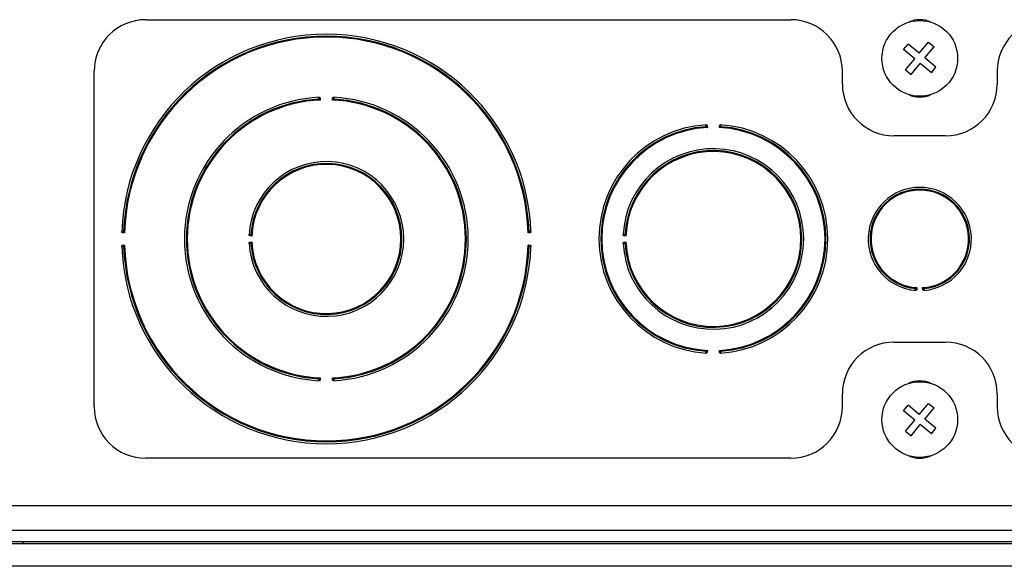
# Model space of a CAD drawing. Units: inches. Extents: x 4 to 268, y 4 to 172.
# Drawn here: x 210 to 214, y 105 to 107 of the extents above; entities that cross this region are included whole.
import ezdxf

# ---------------------------------------------------------------- set-up
doc = ezdxf.new("R2010")
doc.units = ezdxf.units.IN
doc.header["$LTSCALE"] = 16
doc.header["$MEASUREMENT"] = 0

msp = doc.modelspace()

# ---------------------------------------------------------------- linework, layer by layer
for p, q in [((210.2037, 107.2326), (213.3287, 107.2326)), ((213.8752, 107.0875), (213.8975, 107.1144)), ((213.9514, 107.0697), (213.8975, 107.1144)), ((213.9514, 107.0697), (213.9961, 107.1236)), ((213.9783, 107.0474), (214.023, 107.1013)), ((213.9961, 107.1236), (214.023, 107.1013)), ((213.929, 107.0428), (213.8752, 107.0875)), ((213.8843, 106.9889), (213.929, 107.0428)), ((214.0322, 107.0027), (213.9783, 107.0474)), ((213.9113, 106.9666), (213.956, 107.0205)), ((214.0098, 106.9758), (213.956, 107.0205)), ((214.0098, 106.9758), (214.0322, 107.0027)), ((209.9537, 105.3576), (209.9537, 106.9826)), ((213.5787, 106.9201), (213.5787, 106.9826)), ((213.8843, 106.9889), (213.9113, 106.9666)), ((214.3287, 106.9826), (214.3287, 106.9201)), ((211.0488, 106.8535), (211.0494, 106.8433)), ((211.108, 106.8433), (211.1085, 106.8535)), ((212.9239, 106.7204), (212.9245, 106.7101)), ((212.9828, 106.7101), (212.9835, 106.7204)), ((214.0787, 106.6701), (213.8287, 106.6701)), ((210.1008, 106.1996), (210.0906, 106.2)), ((210.0924, 106.2068), (210.0923, 106.2047)), ((210.7176, 106.1844), (210.7074, 106.1849)), ((212.0668, 106.2), (212.0566, 106.1996)), ((212.0651, 106.2047), (212.065, 106.2068)), ((212.5301, 106.1845), (212.5199, 106.1849)), ((210.0906, 106.1402), (210.1008, 106.1406)), ((210.7074, 106.1553), (210.7176, 106.1558)), ((212.0566, 106.1406), (212.0668, 106.1402)), ((212.5199, 106.1552), (212.5301, 106.1557)), ((210.0923, 106.1355), (210.0924, 106.1334)), ((212.065, 106.1334), (212.0651, 106.1355)), ((213.9398, 105.9342), (213.9389, 105.924)), ((213.9684, 105.924), (213.9676, 105.9342)), ((213.8287, 105.6701), (214.0787, 105.6701)), ((212.9245, 105.63), (212.9239, 105.6198)), ((212.9835, 105.6198), (212.9828, 105.63)), ((211.0494, 105.4969), (211.0488, 105.4867)), ((211.1085, 105.4867), (211.108, 105.4969)), ((213.5787, 105.3576), (213.5787, 105.4201)), ((213.9514, 105.3197), (213.9961, 105.3736)), ((213.9961, 105.3736), (214.023, 105.3513)), ((214.3287, 105.4201), (214.3287, 105.3576)), ((213.8752, 105.3375), (213.8975, 105.3644)), ((213.929, 105.2928), (213.8752, 105.3375)), ((213.9514, 105.3197), (213.8975, 105.3644)), ((213.9783, 105.2974), (214.023, 105.3513)), ((213.8843, 105.2389), (213.929, 105.2928)), ((214.0322, 105.2527), (213.9783, 105.2974)), ((213.8843, 105.2389), (213.9113, 105.2166)), ((213.9113, 105.2166), (213.956, 105.2705)), ((214.0098, 105.2258), (213.956, 105.2705)), ((214.0098, 105.2258), (214.0322, 105.2527)), ((213.3287, 105.1076), (210.2037, 105.1076)), ((199.0101, 104.8787), (219.8972, 104.8787)), ((219.4884, 104.7576), (199.4189, 104.7576)), ((199.5432, 104.6951), (219.6932, 104.6951)), ((216.8623, 104.7026), (201.7037, 104.7026)), ((209.6117, 104.6951), (209.6074, 104.7026)), ((219.6551, 104.584), (199.5432, 104.584))]:
    msp.add_line(p, q)
for centre in [(213.9537, 107.0451), (213.9537, 105.2951)]:
    msp.add_circle(centre, 0.1835)
for centre, radius, start, end in [((210.2037, 106.9826), 0.25, 90, 180), ((213.3287, 106.9826), 0.25, 0, 90), ((213.9537, 107.1076), 0.125, 64.8265, 115.1735), ((214.5787, 106.9826), 0.25, 90, 180), ((211.0787, 106.1701), 0.992, 2.0364, 177.9636), ((211.0787, 106.1701), 0.9827, 2.0964, 177.9036), ((211.0787, 106.1701), 0.9783, 1.7291, 178.2709), ((213.8287, 106.9201), 0.25, 180, 270), ((214.0787, 106.9201), 0.25, 270, 0), ((211.0787, 106.1701), 0.6875, 92.939, 267.061), ((211.1401, 104.9276), 1.9265, 92.8547, 92.9183), ((211.0172, 104.9276), 1.9265, 87.0817, 87.1453), ((211.0787, 106.1701), 0.6875, 272.939, 87.061), ((213.9537, 106.9826), 0.125, 244.8265, 295.1735), ((211.0787, 106.1701), 0.6782, 93.0259, 266.9741), ((211.0787, 106.1701), 0.6738, 92.493, 267.507), ((211.042, 106.8499), 0.00276, 288.1073, 347.8367), ((211.0787, 106.1701), 0.6738, 272.493, 87.507), ((211.1153, 106.8499), 0.00276, 192.1633, 251.8927), ((211.0787, 106.1701), 0.6782, 273.0259, 86.9741), ((212.9537, 106.1701), 0.5545, 93.6448, 266.3552), ((212.9537, 106.1701), 0.5452, 93.7528, 266.2472), ((212.9537, 106.1701), 0.5408, 93.0892, 266.9108), ((213.015, 105.1704), 1.5511, 93.5401, 93.6192), ((212.9171, 106.7167), 0.00276, 288.827, 348.5448), ((212.9537, 106.1701), 0.5408, 273.0892, 86.9108), ((212.9903, 106.7167), 0.00276, 191.4552, 251.173), ((212.8923, 105.1704), 1.5511, 86.3808, 86.4599), ((212.9537, 106.1701), 0.5545, 273.6448, 86.3552), ((212.9537, 106.1701), 0.5452, 273.7528, 86.2472), ((212.9537, 106.1701), 0.4375, 182.6531, 177.3469), ((212.9537, 106.1701), 0.4282, 182.7905, 177.2095), ((212.9537, 106.1701), 0.4238, 181.9442, 178.0558), ((211.0787, 106.1701), 0.375, 183.0957, 176.9043), ((211.0787, 106.1701), 0.3657, 183.2565, 176.7435), ((211.0787, 106.1701), 0.3613, 182.2644, 177.7356), ((213.9537, 106.1701), 0.25, 274.6464, 265.3536), ((213.9537, 106.1701), 0.2407, 274.8905, 265.1095), ((213.9537, 106.1701), 0.2363, 273.3763, 266.6237), ((210.094, 106.2069), 0.00276, 283.0687, 342.813), ((211.7523, 106.136), 1.0444, 176.9424, 177.0598), ((210.711, 106.1917), 0.00276, 281.9988, 341.6874), ((212.0633, 106.2069), 0.00276, 197.187, 256.9313), ((213.7413, 106.1359), 1.2208, 177.3795, 177.4799), ((212.5234, 106.1918), 0.00276, 282.4439, 342.1454), ((210.094, 106.1333), 0.00276, 17.187, 76.9313), ((211.0787, 106.1701), 0.9783, 181.7291, 358.2709), ((211.7523, 106.2042), 1.0444, 182.9402, 183.0576), ((210.711, 106.1485), 0.00276, 18.3126, 78.0012), ((212.0633, 106.1333), 0.00276, 103.0687, 162.813), ((213.7413, 106.2043), 1.2208, 182.5201, 182.6205), ((212.5234, 106.1484), 0.00276, 17.8546, 77.5561), ((211.0787, 106.1701), 0.992, 182.0364, 357.9636), ((211.0787, 106.1701), 0.9827, 182.0964, 357.9036), ((213.9875, 106.6154), 0.6916, 265.4109, 265.5881), ((213.9322, 105.9277), 0.00276, 10.4391, 70.0818), ((213.9751, 105.9277), 0.00276, 109.9182, 169.5609), ((213.9198, 106.6154), 0.6916, 274.4119, 274.5891), ((213.8287, 105.4201), 0.25, 90, 180), ((214.0787, 105.4201), 0.25, 360, 90), ((213.015, 107.1698), 1.5511, 266.3808, 266.4599), ((212.9171, 105.6235), 0.00276, 11.4552, 71.173), ((212.9903, 105.6235), 0.00276, 108.827, 168.5448), ((212.8923, 107.1698), 1.5511, 273.5401, 273.6192), ((211.1401, 107.4126), 1.9265, 267.0817, 267.1453), ((211.042, 105.4902), 0.00276, 12.1633, 71.8927), ((211.1153, 105.4902), 0.00276, 108.1073, 167.8367), ((211.0172, 107.4126), 1.9265, 272.8547, 272.9183), ((213.9537, 105.3576), 0.125, 64.8265, 115.1735), ((210.2037, 105.3576), 0.25, 180, 270), ((213.3287, 105.3576), 0.25, 270, 0), ((214.5787, 105.3576), 0.25, 180, 270), ((213.9537, 105.2326), 0.125, 244.8265, 295.1735)]:
    msp.add_arc(centre, radius, start, end)
for points, knots in [([(211.042, 106.8516), (211.042, 106.8518), (211.042, 106.8522), (211.042, 106.8528), (211.042, 106.8535), (211.0421, 106.8543), (211.0421, 106.8549), (211.0423, 106.8555), (211.0424, 106.856), (211.0427, 106.8563), (211.043, 106.8566), (211.0433, 106.8567), (211.0434, 106.8567)], [0, 0, 0, 0, 0.070712, 0.142405, 0.240919, 0.342154, 0.444836, 0.550607, 0.648494, 0.748945, 0.872181, 1, 1, 1, 1]), ([(211.0429, 106.8473), (211.0428, 106.8474), (211.0426, 106.8478), (211.0424, 106.8486), (211.0422, 106.85), (211.0421, 106.8511), (211.042, 106.8516)], [0, 0, 0, 0, 0.107309, 0.398631, 0.697921, 1, 1, 1, 1]), ([(211.0434, 106.8567), (211.0436, 106.8567), (211.044, 106.8567), (211.0446, 106.8566), (211.0453, 106.8563), (211.046, 106.8559), (211.0467, 106.8554), (211.0474, 106.8548), (211.048, 106.8541), (211.0485, 106.8537), (211.0488, 106.8535), (211.0488, 106.8535)], [0, 0, 0, 0, 0.0875591, 0.1773535, 0.297449, 0.4209514, 0.5614713, 0.7033456, 0.8444383, 0.9862321, 1, 1, 1, 1]), ([(211.0488, 106.8535), (211.0488, 106.8535), (211.0487, 106.8535), (211.0484, 106.8535), (211.0482, 106.8536), (211.0479, 106.8537), (211.0476, 106.8538), (211.0472, 106.8539), (211.0468, 106.8541), (211.0464, 106.8542), (211.0461, 106.8544), (211.0458, 106.8544), (211.0456, 106.8545), (211.0454, 106.8545), (211.0453, 106.8545), (211.0451, 106.8545), (211.0449, 106.8545), (211.0448, 106.8544), (211.0447, 106.8544), (211.0446, 106.8543), (211.0446, 106.8542), (211.0445, 106.8541), (211.0444, 106.854), (211.0444, 106.8539), (211.0443, 106.8537), (211.0443, 106.8535), (211.0442, 106.8534), (211.0442, 106.8532), (211.0442, 106.853), (211.0442, 106.8528), (211.0442, 106.8526), (211.0442, 106.8523), (211.0442, 106.852), (211.0442, 106.8518), (211.0442, 106.8517)], [0, 0, 0, 0, 0.0166504, 0.0497472, 0.0832651, 0.1177756, 0.152507, 0.2087652, 0.2654073, 0.3230968, 0.3812817, 0.4122049, 0.4432861, 0.4749956, 0.5070028, 0.5267827, 0.5669172, 0.5873472, 0.608152, 0.629145, 0.6508225, 0.6727096, 0.6952253, 0.7179399, 0.7426732, 0.7676067, 0.7930901, 0.8187318, 0.8445213, 0.870433, 0.8966872, 0.9230445, 0.9613834, 1, 1, 1, 1]), ([(211.0442, 106.8517), (211.0442, 106.8514), (211.0442, 106.8509), (211.0444, 106.8501), (211.0446, 106.8496), (211.0447, 106.8494), (211.0447, 106.8494)], [0, 0, 0, 0, 0.323766, 0.629268, 0.90393, 1, 1, 1, 1]), ([(211.1085, 106.8535), (211.1085, 106.8535), (211.1091, 106.8539), (211.11, 106.8548), (211.1113, 106.8559), (211.1126, 106.8566), (211.1135, 106.8567), (211.1139, 106.8567)], [0, 0, 0, 0, 0.013794, 0.296914, 0.579574, 0.822846, 1, 1, 1, 1]), ([(211.1132, 106.8517), (211.1132, 106.8518), (211.1132, 106.8522), (211.1132, 106.8528), (211.1131, 106.8535), (211.113, 106.854), (211.1128, 106.8543), (211.1126, 106.8544), (211.1123, 106.8545), (211.1119, 106.8546), (211.1109, 106.8542), (211.1097, 106.8536), (211.1088, 106.8536), (211.1085, 106.8535)], [0, 0, 0, 0, 0.026057, 0.131964, 0.235911, 0.317076, 0.341042, 0.416254, 0.434103, 0.518546, 0.666043, 0.883575, 1, 1, 1, 1]), ([(211.1126, 106.8494), (211.1127, 106.8495), (211.1129, 106.8499), (211.1131, 106.8506), (211.1132, 106.8513), (211.1132, 106.8516), (211.1132, 106.8517)], [0, 0, 0, 0, 0.272954, 0.58052, 0.901475, 1, 1, 1, 1]), ([(211.1139, 106.8567), (211.1141, 106.8567), (211.1144, 106.8566), (211.1149, 106.8561), (211.1152, 106.8551), (211.1154, 106.8536), (211.1154, 106.8524), (211.1153, 106.8517), (211.1153, 106.8516)], [0, 0, 0, 0, 0.108173, 0.319985, 0.547765, 0.754158, 0.951987, 1, 1, 1, 1]), ([(211.1153, 106.8516), (211.1153, 106.8515), (211.1153, 106.8508), (211.1151, 106.8496), (211.1149, 106.8482), (211.1146, 106.8476), (211.1145, 106.8473)], [0, 0, 0, 0, 0.091366, 0.393764, 0.702255, 1, 1, 1, 1]), ([(211.0494, 106.8433), (211.0493, 106.8433), (211.0486, 106.8438), (211.047, 106.8448), (211.0447, 106.8462), (211.0434, 106.847), (211.0429, 106.8473)], [0, 0, 0, 0, 0.0130899, 0.3115958, 0.7111214, 1, 1, 1, 1]), ([(211.0447, 106.8494), (211.0449, 106.8491), (211.0453, 106.8487), (211.046, 106.8477), (211.0468, 106.8466), (211.0477, 106.8454), (211.0486, 106.8444), (211.0491, 106.8437), (211.0493, 106.8433), (211.0494, 106.8433)], [0, 0, 0, 0, 0.142481, 0.2893346, 0.4871372, 0.6889877, 0.8374751, 0.986949, 1, 1, 1, 1]), ([(211.108, 106.8433), (211.108, 106.8433), (211.1085, 106.844), (211.1097, 106.8455), (211.1113, 106.8477), (211.1123, 106.8489), (211.1126, 106.8494)], [0, 0, 0, 0, 0.013079, 0.311441, 0.711023, 1, 1, 1, 1]), ([(211.1145, 106.8473), (211.1139, 106.847), (211.1127, 106.8462), (211.1104, 106.8448), (211.1087, 106.8438), (211.108, 106.8433), (211.108, 106.8433)], [0, 0, 0, 0, 0.288879, 0.688404, 0.98691, 1, 1, 1, 1]), ([(212.9171, 106.7184), (212.9171, 106.7186), (212.9171, 106.719), (212.9171, 106.7196), (212.9171, 106.7203), (212.9171, 106.721), (212.9171, 106.7217), (212.9173, 106.7223), (212.9174, 106.7227), (212.9177, 106.7231), (212.918, 106.7234), (212.9183, 106.7234), (212.9184, 106.7235)], [0, 0, 0, 0, 0.070619, 0.142215, 0.240757, 0.342024, 0.444725, 0.550517, 0.648428, 0.748905, 0.872159, 1, 1, 1, 1]), ([(212.918, 106.7141), (212.9179, 106.7142), (212.9177, 106.7145), (212.9175, 106.7154), (212.9172, 106.7168), (212.9172, 106.7178), (212.9171, 106.7184)], [0, 0, 0, 0, 0.10751, 0.398748, 0.697988, 1, 1, 1, 1]), ([(212.9245, 106.7101), (212.9245, 106.7102), (212.9238, 106.7106), (212.9221, 106.7116), (212.9198, 106.713), (212.9185, 106.7138), (212.918, 106.7141)], [0, 0, 0, 0, 0.013087, 0.312141, 0.711401, 1, 1, 1, 1]), ([(212.9184, 106.7235), (212.9186, 106.7235), (212.919, 106.7235), (212.9196, 106.7234), (212.9203, 106.7231), (212.921, 106.7227), (212.9217, 106.7222), (212.9224, 106.7216), (212.9231, 106.721), (212.9236, 106.7206), (212.9239, 106.7204), (212.9239, 106.7204)], [0, 0, 0, 0, 0.087517, 0.177268, 0.297239, 0.420613, 0.561208, 0.703168, 0.844357, 0.986239, 1, 1, 1, 1]), ([(212.9239, 106.7204), (212.9238, 106.7204), (212.9236, 106.7204), (212.9233, 106.7204), (212.9231, 106.7205), (212.9228, 106.7205), (212.9225, 106.7206), (212.9221, 106.7208), (212.9217, 106.7209), (212.9213, 106.7211), (212.921, 106.7212), (212.9207, 106.7213), (212.9205, 106.7213), (212.9204, 106.7213), (212.9202, 106.7213), (212.9201, 106.7213), (212.92, 106.7213), (212.9199, 106.7213), (212.9198, 106.7212), (212.9197, 106.7211), (212.9196, 106.721), (212.9195, 106.7209), (212.9194, 106.7208), (212.9194, 106.7207), (212.9193, 106.7205), (212.9193, 106.7203), (212.9193, 106.7202), (212.9193, 106.72), (212.9192, 106.7198), (212.9192, 106.7196), (212.9192, 106.7194), (212.9192, 106.7191), (212.9192, 106.7188), (212.9192, 106.7186), (212.9192, 106.7185)], [0, 0, 0, 0, 0.035604, 0.068859, 0.10247, 0.136873, 0.171446, 0.227613, 0.28413, 0.34174, 0.399914, 0.429866, 0.459987, 0.490776, 0.521877, 0.541568, 0.561381, 0.581612, 0.602004, 0.629209, 0.65089, 0.672781, 0.6953, 0.718018, 0.742755, 0.767692, 0.793179, 0.818824, 0.844619, 0.870536, 0.896796, 0.923159, 0.961441, 1, 1, 1, 1]), ([(212.9192, 106.7185), (212.9193, 106.7182), (212.9193, 106.7177), (212.9195, 106.7169), (212.9196, 106.7164), (212.9198, 106.7162), (212.9198, 106.7162)], [0, 0, 0, 0, 0.323709, 0.629166, 0.903751, 1, 1, 1, 1]), ([(212.9198, 106.7162), (212.92, 106.7159), (212.9204, 106.7155), (212.9211, 106.7145), (212.922, 106.7134), (212.9229, 106.7123), (212.9237, 106.7112), (212.9242, 106.7105), (212.9245, 106.7102), (212.9245, 106.7101)], [0, 0, 0, 0, 0.1423538, 0.2890788, 0.4867565, 0.6884803, 0.8372227, 0.9869548, 1, 1, 1, 1]), ([(212.9828, 106.7101), (212.9828, 106.7102), (212.9834, 106.7108), (212.9846, 106.7124), (212.9862, 106.7145), (212.9872, 106.7157), (212.9875, 106.7162)], [0, 0, 0, 0, 0.013073, 0.311949, 0.711279, 1, 1, 1, 1]), ([(212.9894, 106.7141), (212.9888, 106.7138), (212.9875, 106.713), (212.9852, 106.7116), (212.9836, 106.7106), (212.9829, 106.7102), (212.9828, 106.7101)], [0, 0, 0, 0, 0.288599, 0.687859, 0.986913, 1, 1, 1, 1]), ([(212.9835, 106.7204), (212.9835, 106.7204), (212.984, 106.7207), (212.9849, 106.7216), (212.9862, 106.7227), (212.9876, 106.7234), (212.9885, 106.7235), (212.9889, 106.7235)], [0, 0, 0, 0, 0.013788, 0.297095, 0.579913, 0.822932, 1, 1, 1, 1]), ([(212.9881, 106.7185), (212.9881, 106.7186), (212.9881, 106.7189), (212.9881, 106.7196), (212.9881, 106.7203), (212.9879, 106.7208), (212.9878, 106.7211), (212.9876, 106.7212), (212.9873, 106.7213), (212.9868, 106.7214), (212.9858, 106.7211), (212.9847, 106.7205), (212.9838, 106.7204), (212.9835, 106.7204)], [0, 0, 0, 0, 0.026071, 0.131993, 0.235956, 0.317112, 0.341089, 0.416291, 0.434156, 0.519913, 0.667726, 0.884883, 1, 1, 1, 1]), ([(212.9875, 106.7162), (212.9876, 106.7163), (212.9878, 106.7167), (212.988, 106.7174), (212.9881, 106.718), (212.9881, 106.7184), (212.9881, 106.7185)], [0, 0, 0, 0, 0.272837, 0.580278, 0.901109, 1, 1, 1, 1]), ([(212.9889, 106.7235), (212.9891, 106.7235), (212.9894, 106.7234), (212.9899, 106.7229), (212.9902, 106.7218), (212.9903, 106.7204), (212.9903, 106.7192), (212.9903, 106.7185), (212.9903, 106.7184)], [0, 0, 0, 0, 0.107915, 0.319781, 0.547604, 0.754063, 0.951954, 1, 1, 1, 1]), ([(212.9903, 106.7184), (212.9902, 106.7182), (212.9902, 106.7175), (212.9901, 106.7163), (212.9898, 106.715), (212.9895, 106.7144), (212.9894, 106.7141)], [0, 0, 0, 0, 0.0917, 0.393983, 0.702365, 1, 1, 1, 1]), ([(210.0873, 106.2053), (210.0873, 106.2055), (210.0874, 106.2057), (210.0876, 106.2061), (210.088, 106.2064), (210.089, 106.2067), (210.0904, 106.2068), (210.0916, 106.2068), (210.0922, 106.2068), (210.0924, 106.2068)], [0, 0, 0, 0, 0.1083959, 0.1844552, 0.3704897, 0.5593124, 0.7536384, 0.9505915, 1, 1, 1, 1]), ([(210.0906, 106.2), (210.0905, 106.2), (210.0902, 106.2005), (210.0893, 106.2014), (210.0881, 106.2027), (210.0874, 106.2041), (210.0873, 106.205), (210.0873, 106.2053)], [0, 0, 0, 0, 0.013803, 0.296683, 0.57914, 0.822737, 1, 1, 1, 1]), ([(210.0923, 106.2047), (210.0922, 106.2047), (210.0919, 106.2047), (210.0912, 106.2047), (210.0905, 106.2046), (210.0899, 106.2044), (210.0896, 106.2041), (210.0895, 106.2038), (210.0895, 106.2035), (210.0896, 106.2029), (210.09, 106.202), (210.0905, 106.2009), (210.0905, 106.2002), (210.0906, 106.2)], [0, 0, 0, 0, 0.026849, 0.132396, 0.230584, 0.318547, 0.400465, 0.433938, 0.539395, 0.551885, 0.732327, 0.924497, 1, 1, 1, 1]), ([(210.0947, 106.2042), (210.0945, 106.2043), (210.0941, 106.2044), (210.0934, 106.2046), (210.0928, 106.2047), (210.0924, 106.2047), (210.0923, 106.2047)], [0, 0, 0, 0, 0.273102, 0.580828, 0.901941, 1, 1, 1, 1]), ([(210.0924, 106.2068), (210.0925, 106.2068), (210.0932, 106.2068), (210.0944, 106.2067), (210.0958, 106.2064), (210.0964, 106.2062), (210.0967, 106.206)], [0, 0, 0, 0, 0.09094, 0.393486, 0.702114, 1, 1, 1, 1]), ([(210.1008, 106.1996), (210.1008, 106.1996), (210.1001, 106.2001), (210.0985, 106.2013), (210.0964, 106.2029), (210.0952, 106.2038), (210.0947, 106.2042)], [0, 0, 0, 0, 0.013087, 0.310799, 0.710698, 1, 1, 1, 1]), ([(210.0967, 106.206), (210.097, 106.2055), (210.0978, 106.2042), (210.0993, 106.202), (210.1003, 106.2004), (210.1008, 106.1996), (210.1008, 106.1996)], [0, 0, 0, 0, 0.289234, 0.689094, 0.986906, 1, 1, 1, 1]), ([(210.7042, 106.1903), (210.7042, 106.1905), (210.7043, 106.1907), (210.7045, 106.1911), (210.705, 106.1914), (210.7059, 106.1917), (210.7073, 106.1918), (210.7085, 106.1918), (210.7092, 106.1917), (210.7093, 106.1917)], [0, 0, 0, 0, 0.107167, 0.176142, 0.362559, 0.551398, 0.745628, 0.942472, 1, 1, 1, 1]), ([(210.7074, 106.1849), (210.7074, 106.1849), (210.707, 106.1855), (210.7061, 106.1864), (210.705, 106.1877), (210.7043, 106.1891), (210.7042, 106.19), (210.7042, 106.1903)], [0, 0, 0, 0, 0.013772, 0.297545, 0.580754, 0.823144, 1, 1, 1, 1]), ([(210.7092, 106.1896), (210.7091, 106.1896), (210.7087, 106.1896), (210.7081, 106.1896), (210.7074, 106.1895), (210.7068, 106.1893), (210.7065, 106.1891), (210.7064, 106.1887), (210.7064, 106.1884), (210.7065, 106.1878), (210.7068, 106.187), (210.7073, 106.1859), (210.7074, 106.1851), (210.7074, 106.1849)], [0, 0, 0, 0, 0.031232, 0.136484, 0.234267, 0.321917, 0.40386, 0.434202, 0.539423, 0.552069, 0.732071, 0.923892, 1, 1, 1, 1]), ([(210.7116, 106.189), (210.7114, 106.1891), (210.711, 106.1893), (210.7103, 106.1895), (210.7097, 106.1896), (210.7093, 106.1896), (210.7092, 106.1896)], [0, 0, 0, 0, 0.272546, 0.579673, 0.900196, 1, 1, 1, 1]), ([(210.7093, 106.1917), (210.7095, 106.1917), (210.7102, 106.1917), (210.7114, 106.1915), (210.7127, 106.1913), (210.7133, 106.191), (210.7136, 106.1909)], [0, 0, 0, 0, 0.092535, 0.39453, 0.702642, 1, 1, 1, 1]), ([(210.7176, 106.1844), (210.7176, 106.1844), (210.7169, 106.1849), (210.7154, 106.1861), (210.7132, 106.1877), (210.7121, 106.1886), (210.7116, 106.189)], [0, 0, 0, 0, 0.013059, 0.313227, 0.711921, 1, 1, 1, 1]), ([(210.7136, 106.1909), (210.7139, 106.1903), (210.7147, 106.1891), (210.7161, 106.1868), (210.7172, 106.1851), (210.7176, 106.1844), (210.7176, 106.1844)], [0, 0, 0, 0, 0.287899, 0.686486, 0.986921, 1, 1, 1, 1]), ([(212.0566, 106.1996), (212.0566, 106.1996), (212.0571, 106.2004), (212.0581, 106.202), (212.0595, 106.2042), (212.0604, 106.2055), (212.0607, 106.206)], [0, 0, 0, 0, 0.013094, 0.310906, 0.710766, 1, 1, 1, 1]), ([(212.0627, 106.2042), (212.0622, 106.2038), (212.061, 106.2029), (212.0588, 106.2013), (212.0573, 106.2001), (212.0566, 106.1996), (212.0566, 106.1996)], [0, 0, 0, 0, 0.289302, 0.689201, 0.986913, 1, 1, 1, 1]), ([(212.0607, 106.206), (212.0608, 106.2061), (212.0611, 106.2063), (212.062, 106.2065), (212.0634, 106.2067), (212.0645, 106.2068), (212.065, 106.2068)], [0, 0, 0, 0, 0.107052, 0.39848, 0.697836, 1, 1, 1, 1]), ([(212.0651, 106.2047), (212.0648, 106.2047), (212.0642, 106.2046), (212.0635, 106.2045), (212.063, 106.2043), (212.0628, 106.2042), (212.0627, 106.2042)], [0, 0, 0, 0, 0.323839, 0.629399, 0.904159, 1, 1, 1, 1]), ([(212.065, 106.2068), (212.0654, 106.2068), (212.0663, 106.2068), (212.0677, 106.2068), (212.0689, 106.2066), (212.0698, 106.2061), (212.07, 106.2056), (212.0701, 106.2053)], [0, 0, 0, 0, 0.142895, 0.342578, 0.550929, 0.749251, 1, 1, 1, 1]), ([(212.0668, 106.2), (212.0668, 106.2), (212.0668, 106.2004), (212.0671, 106.2015), (212.0677, 106.2026), (212.0679, 106.2035), (212.0678, 106.2039), (212.0676, 106.2043), (212.0672, 106.2045), (212.0665, 106.2046), (212.0658, 106.2047), (212.0653, 106.2047), (212.0651, 106.2047)], [0, 0, 0, 0, 0.017255, 0.152709, 0.381253, 0.50693, 0.586897, 0.628893, 0.717511, 0.818246, 0.922664, 1, 1, 1, 1]), ([(212.0701, 106.2053), (212.07, 106.205), (212.07, 106.2041), (212.0692, 106.2027), (212.0681, 106.2014), (212.0672, 106.2005), (212.0668, 106.2), (212.0668, 106.2)], [0, 0, 0, 0, 0.177263, 0.42086, 0.703317, 0.986197, 1, 1, 1, 1]), ([(212.5166, 106.1903), (212.5167, 106.1905), (212.5167, 106.1907), (212.5169, 106.1911), (212.5174, 106.1914), (212.5184, 106.1917), (212.5197, 106.1918), (212.5209, 106.1918), (212.5216, 106.1918), (212.5217, 106.1918)], [0, 0, 0, 0, 0.10745, 0.177875, 0.364205, 0.553033, 0.747279, 0.944146, 1, 1, 1, 1]), ([(212.5199, 106.1849), (212.5198, 106.185), (212.5195, 106.1855), (212.5186, 106.1864), (212.5174, 106.1877), (212.5167, 106.1891), (212.5167, 106.19), (212.5166, 106.1903)], [0, 0, 0, 0, 0.013779, 0.297347, 0.580383, 0.82305, 1, 1, 1, 1]), ([(212.5216, 106.1896), (212.5215, 106.1896), (212.5212, 106.1896), (212.5205, 106.1896), (212.5198, 106.1895), (212.5192, 106.1894), (212.519, 106.1891), (212.5188, 106.1888), (212.5188, 106.1885), (212.5189, 106.1879), (212.5193, 106.187), (212.5198, 106.1859), (212.5198, 106.1852), (212.5199, 106.1849)], [0, 0, 0, 0, 0.03033, 0.135645, 0.233511, 0.321224, 0.403158, 0.434141, 0.539417, 0.552027, 0.732131, 0.924032, 1, 1, 1, 1]), ([(212.524, 106.1891), (212.5238, 106.1892), (212.5235, 106.1894), (212.5227, 106.1895), (212.5221, 106.1896), (212.5217, 106.1896), (212.5216, 106.1896)], [0, 0, 0, 0, 0.272675, 0.579941, 0.900601, 1, 1, 1, 1]), ([(212.5217, 106.1918), (212.5219, 106.1917), (212.5226, 106.1917), (212.5238, 106.1916), (212.5251, 106.1914), (212.5257, 106.1911), (212.526, 106.1909)], [0, 0, 0, 0, 0.0921653, 0.3942877, 0.7025193, 1, 1, 1, 1]), ([(212.5301, 106.1845), (212.5301, 106.1845), (212.5294, 106.185), (212.5278, 106.1862), (212.5257, 106.1878), (212.5245, 106.1887), (212.524, 106.1891)], [0, 0, 0, 0, 0.013065, 0.312659, 0.711636, 1, 1, 1, 1]), ([(212.526, 106.1909), (212.5264, 106.1904), (212.5271, 106.1891), (212.5286, 106.1869), (212.5296, 106.1852), (212.5301, 106.1845), (212.5301, 106.1845)], [0, 0, 0, 0, 0.2882091, 0.6870961, 0.9869178, 1, 1, 1, 1]), ([(210.0873, 106.1348), (210.0873, 106.1352), (210.0874, 106.1361), (210.0881, 106.1375), (210.0893, 106.1388), (210.0902, 106.1397), (210.0905, 106.1402), (210.0906, 106.1402)], [0, 0, 0, 0, 0.177263, 0.42086, 0.703317, 0.986197, 1, 1, 1, 1]), ([(210.0906, 106.1402), (210.0906, 106.1402), (210.0906, 106.1399), (210.0905, 106.1395), (210.0903, 106.1389), (210.09, 106.1382), (210.0897, 106.1375), (210.0895, 106.137), (210.0895, 106.1367), (210.0895, 106.1364), (210.0896, 106.1362), (210.0896, 106.1361), (210.0897, 106.136), (210.0899, 106.1358), (210.0901, 106.1357), (210.0905, 106.1356), (210.0908, 106.1356), (210.0912, 106.1355), (210.0916, 106.1355), (210.092, 106.1355), (210.0922, 106.1355), (210.0923, 106.1355)], [0, 0, 0, 0, 0.0174262, 0.0838966, 0.1530331, 0.2658697, 0.3816421, 0.4436465, 0.5073304, 0.5467459, 0.5871684, 0.608003, 0.6290264, 0.6725631, 0.7177697, 0.7674158, 0.8185322, 0.8702283, 0.9228396, 0.9612801, 1, 1, 1, 1]), ([(210.0923, 106.1355), (210.0924, 106.1355), (210.0925, 106.1355), (210.0927, 106.1355), (210.0929, 106.1356), (210.0931, 106.1356), (210.0933, 106.1356), (210.0935, 106.1356), (210.0937, 106.1357), (210.0939, 106.1357), (210.0941, 106.1358), (210.0942, 106.1358), (210.0944, 106.1359), (210.0945, 106.1359), (210.0946, 106.136), (210.0946, 106.136), (210.0947, 106.136)], [0, 0, 0, 0, 0.080225, 0.160715, 0.242045, 0.323676, 0.399273, 0.475156, 0.552015, 0.629259, 0.697024, 0.76514, 0.8345, 0.904365, 0.95208, 1, 1, 1, 1]), ([(210.0947, 106.136), (210.0949, 106.1362), (210.0954, 106.1366), (210.0963, 106.1373), (210.0974, 106.1381), (210.0986, 106.139), (210.0997, 106.1398), (210.1004, 106.1403), (210.1008, 106.1406), (210.1008, 106.1406)], [0, 0, 0, 0, 0.1426424, 0.2896593, 0.4876193, 0.6896296, 0.8377943, 0.9869416, 1, 1, 1, 1]), ([(210.1008, 106.1406), (210.1008, 106.1405), (210.1003, 106.1398), (210.0993, 106.1382), (210.0978, 106.136), (210.097, 106.1347), (210.0967, 106.1341)], [0, 0, 0, 0, 0.013094, 0.310906, 0.710766, 1, 1, 1, 1]), ([(210.7042, 106.1498), (210.7042, 106.1502), (210.7043, 106.1511), (210.705, 106.1525), (210.7061, 106.1538), (210.707, 106.1547), (210.7074, 106.1552), (210.7074, 106.1553)], [0, 0, 0, 0, 0.176856, 0.419246, 0.702455, 0.986228, 1, 1, 1, 1]), ([(210.7093, 106.1485), (210.7089, 106.1485), (210.708, 106.1484), (210.7066, 106.1485), (210.7054, 106.1486), (210.7047, 106.1489), (210.7043, 106.1493), (210.7043, 106.1496), (210.7042, 106.1498)], [0, 0, 0, 0, 0.14189, 0.341717, 0.550112, 0.748533, 0.796559, 1, 1, 1, 1]), ([(210.7074, 106.1553), (210.7074, 106.1552), (210.7074, 106.155), (210.7074, 106.1546), (210.7072, 106.154), (210.7069, 106.1532), (210.7066, 106.1526), (210.7064, 106.1521), (210.7064, 106.1517), (210.7064, 106.1515), (210.7065, 106.1513), (210.7065, 106.1511), (210.7066, 106.151), (210.7068, 106.1509), (210.7071, 106.1508), (210.7074, 106.1507), (210.7077, 106.1506), (210.7081, 106.1506), (210.7085, 106.1506), (210.7089, 106.1506), (210.7091, 106.1506), (210.7092, 106.1506)], [0, 0, 0, 0, 0.011672, 0.078543, 0.148217, 0.261106, 0.37691, 0.439259, 0.503262, 0.542522, 0.582754, 0.608367, 0.629312, 0.672883, 0.718126, 0.76781, 0.818962, 0.870714, 0.923382, 0.961554, 1, 1, 1, 1]), ([(210.7092, 106.1506), (210.7093, 106.1506), (210.7094, 106.1506), (210.7096, 106.1506), (210.7098, 106.1507), (210.7101, 106.1507), (210.7103, 106.1507), (210.7104, 106.1507), (210.7106, 106.1508), (210.7108, 106.1508), (210.711, 106.1509), (210.7111, 106.1509), (210.7113, 106.151), (210.7114, 106.151), (210.7115, 106.1511), (210.7115, 106.1511), (210.7116, 106.1512)], [0, 0, 0, 0, 0.0801586, 0.1605816, 0.2418436, 0.3234056, 0.3989489, 0.4747781, 0.5515843, 0.6287745, 0.6964478, 0.7644721, 0.8337395, 0.9035113, 0.9516499, 1, 1, 1, 1]), ([(210.7136, 106.1493), (210.7136, 106.1493), (210.7135, 106.1492), (210.7132, 106.1491), (210.7128, 106.149), (210.7123, 106.1488), (210.7116, 106.1487), (210.7109, 106.1486), (210.7101, 106.1485), (210.7096, 106.1485), (210.7093, 106.1485)], [0, 0, 0, 0, 0.053783, 0.107741, 0.251499, 0.398816, 0.546472, 0.698035, 0.847017, 1, 1, 1, 1]), ([(210.7116, 106.1512), (210.7118, 106.1513), (210.7123, 106.1517), (210.7132, 106.1524), (210.7143, 106.1533), (210.7155, 106.1542), (210.7166, 106.155), (210.7172, 106.1555), (210.7176, 106.1558), (210.7176, 106.1558)], [0, 0, 0, 0, 0.142035, 0.288438, 0.4858, 0.687203, 0.836587, 0.986969, 1, 1, 1, 1]), ([(210.7176, 106.1558), (210.7176, 106.1558), (210.7172, 106.1551), (210.7161, 106.1534), (210.7147, 106.1511), (210.7139, 106.1499), (210.7136, 106.1493)], [0, 0, 0, 0, 0.013079, 0.313514, 0.712101, 1, 1, 1, 1]), ([(212.0607, 106.1341), (212.0604, 106.1347), (212.0595, 106.136), (212.0581, 106.1382), (212.0571, 106.1398), (212.0566, 106.1405), (212.0566, 106.1406)], [0, 0, 0, 0, 0.289234, 0.689094, 0.986906, 1, 1, 1, 1]), ([(212.0566, 106.1406), (212.0566, 106.1406), (212.0573, 106.14), (212.0588, 106.1389), (212.061, 106.1373), (212.0622, 106.1364), (212.0627, 106.136)], [0, 0, 0, 0, 0.013087, 0.310799, 0.710698, 1, 1, 1, 1]), ([(212.0627, 106.136), (212.0628, 106.136), (212.0629, 106.1359), (212.0632, 106.1358), (212.0636, 106.1357), (212.064, 106.1356), (212.0644, 106.1356), (212.0648, 106.1355), (212.065, 106.1355), (212.0651, 106.1355)], [0, 0, 0, 0, 0.134566, 0.273469, 0.425638, 0.581261, 0.740502, 0.90218, 1, 1, 1, 1]), ([(212.0651, 106.1355), (212.0651, 106.1355), (212.0654, 106.1355), (212.0657, 106.1355), (212.0661, 106.1355), (212.0665, 106.1356), (212.0669, 106.1356), (212.0672, 106.1357), (212.0674, 106.1358), (212.0676, 106.1359), (212.0677, 106.136), (212.0678, 106.1362), (212.0678, 106.1363), (212.0679, 106.1365), (212.0679, 106.1368), (212.0678, 106.1372), (212.0676, 106.1378), (212.0673, 106.1384), (212.067, 106.1391), (212.0668, 106.1397), (212.0668, 106.14), (212.0668, 106.1402)], [0, 0, 0, 0, 0.025964, 0.078468, 0.131731, 0.18314, 0.235635, 0.275763, 0.316811, 0.340693, 0.37778, 0.415972, 0.433747, 0.474598, 0.516511, 0.588883, 0.663715, 0.77145, 0.881726, 0.939939, 1, 1, 1, 1]), ([(212.0668, 106.1402), (212.0668, 106.1402), (212.0672, 106.1397), (212.0681, 106.1388), (212.0692, 106.1375), (212.07, 106.1361), (212.07, 106.1352), (212.0701, 106.1348)], [0, 0, 0, 0, 0.013803, 0.296683, 0.57914, 0.822737, 1, 1, 1, 1]), ([(212.5166, 106.1498), (212.5167, 106.1502), (212.5167, 106.1511), (212.5174, 106.1525), (212.5186, 106.1538), (212.5195, 106.1547), (212.5198, 106.1552), (212.5199, 106.1552)], [0, 0, 0, 0, 0.17695, 0.419617, 0.702653, 0.986221, 1, 1, 1, 1]), ([(212.5217, 106.1484), (212.5213, 106.1484), (212.5204, 106.1484), (212.519, 106.1484), (212.5178, 106.1486), (212.5169, 106.149), (212.5167, 106.1496), (212.5166, 106.1498)], [0, 0, 0, 0, 0.1421986, 0.3421019, 0.5506006, 0.7491068, 1, 1, 1, 1]), ([(212.5199, 106.1552), (212.5199, 106.1552), (212.5199, 106.155), (212.5198, 106.1546), (212.5196, 106.1539), (212.5193, 106.1532), (212.519, 106.1526), (212.5189, 106.152), (212.5188, 106.1517), (212.5188, 106.1514), (212.5189, 106.1512), (212.519, 106.1511), (212.5191, 106.151), (212.5192, 106.1509), (212.5195, 106.1508), (212.5198, 106.1507), (212.5202, 106.1506), (212.5206, 106.1506), (212.521, 106.1506), (212.5213, 106.1506), (212.5215, 106.1506), (212.5216, 106.1506)], [0, 0, 0, 0, 0.013021, 0.079794, 0.149336, 0.26222, 0.378025, 0.440294, 0.504223, 0.546799, 0.590653, 0.609872, 0.629239, 0.672803, 0.718038, 0.767715, 0.818859, 0.870599, 0.923255, 0.96149, 1, 1, 1, 1]), ([(212.5216, 106.1506), (212.5217, 106.1506), (212.5218, 106.1506), (212.5221, 106.1506), (212.5223, 106.1506), (212.5225, 106.1506), (212.5227, 106.1507), (212.5229, 106.1507), (212.5231, 106.1507), (212.5232, 106.1508), (212.5234, 106.1508), (212.5236, 106.1509), (212.5237, 106.1509), (212.5238, 106.151), (212.5239, 106.151), (212.524, 106.1511), (212.524, 106.1511)], [0, 0, 0, 0, 0.080174, 0.160612, 0.24189, 0.323468, 0.399023, 0.474865, 0.551683, 0.628886, 0.69658, 0.764626, 0.833915, 0.903708, 0.951749, 1, 1, 1, 1]), ([(212.526, 106.1492), (212.526, 106.1492), (212.5259, 106.1492), (212.5256, 106.1491), (212.5253, 106.1489), (212.5247, 106.1488), (212.524, 106.1486), (212.5233, 106.1486), (212.5225, 106.1485), (212.522, 106.1484), (212.5217, 106.1484)], [0, 0, 0, 0, 0.053673, 0.10752, 0.251323, 0.398687, 0.54637, 0.697961, 0.846979, 1, 1, 1, 1]), ([(212.524, 106.1511), (212.5242, 106.1513), (212.5247, 106.1516), (212.5256, 106.1524), (212.5268, 106.1532), (212.5279, 106.1541), (212.529, 106.1549), (212.5297, 106.1554), (212.5301, 106.1557), (212.5301, 106.1557)], [0, 0, 0, 0, 0.142177, 0.288722, 0.486225, 0.68777, 0.83687, 0.986963, 1, 1, 1, 1]), ([(212.5301, 106.1557), (212.5301, 106.1557), (212.5296, 106.155), (212.5286, 106.1533), (212.5271, 106.1511), (212.5264, 106.1498), (212.526, 106.1492)], [0, 0, 0, 0, 0.013082, 0.312904, 0.711791, 1, 1, 1, 1]), ([(210.0924, 106.1334), (210.092, 106.1334), (210.0911, 106.1333), (210.0897, 106.1334), (210.0884, 106.1336), (210.0875, 106.134), (210.0874, 106.1346), (210.0873, 106.1348)], [0, 0, 0, 0, 0.142895, 0.342578, 0.550929, 0.749251, 1, 1, 1, 1]), ([(210.0967, 106.1341), (210.0966, 106.1341), (210.0965, 106.1341), (210.0963, 106.134), (210.0959, 106.1338), (210.0953, 106.1337), (210.0947, 106.1336), (210.0939, 106.1335), (210.0932, 106.1334), (210.0926, 106.1334), (210.0924, 106.1334)], [0, 0, 0, 0, 0.053306, 0.106783, 0.250735, 0.398256, 0.546031, 0.697716, 0.846853, 1, 1, 1, 1]), ([(212.065, 106.1334), (212.0648, 106.1334), (212.0641, 106.1334), (212.0629, 106.1335), (212.0616, 106.1337), (212.061, 106.134), (212.0607, 106.1341)], [0, 0, 0, 0, 0.09094, 0.393486, 0.702114, 1, 1, 1, 1]), ([(212.0701, 106.1348), (212.07, 106.1347), (212.07, 106.1343), (212.0695, 106.1338), (212.0685, 106.1335), (212.067, 106.1334), (212.0658, 106.1334), (212.0651, 106.1334), (212.065, 106.1334)], [0, 0, 0, 0, 0.108502, 0.320245, 0.547971, 0.754279, 0.952028, 1, 1, 1, 1]), ([(213.9334, 105.9209), (213.9334, 105.9209), (213.9332, 105.9209), (213.933, 105.921), (213.9328, 105.9212), (213.9326, 105.9214), (213.9324, 105.9218), (213.9323, 105.9223), (213.9322, 105.9228), (213.9321, 105.9235), (213.9321, 105.9242), (213.9321, 105.9249), (213.9322, 105.9255), (213.9322, 105.9258), (213.9322, 105.926)], [0, 0, 0, 0, 0.052837, 0.105987, 0.196626, 0.289093, 0.381691, 0.47645, 0.571504, 0.668988, 0.765901, 0.865401, 0.932287, 1, 1, 1, 1]), ([(213.9322, 105.926), (213.9322, 105.9262), (213.9323, 105.9269), (213.9324, 105.9281), (213.9327, 105.9294), (213.933, 105.93), (213.9332, 105.9303)], [0, 0, 0, 0, 0.093844, 0.395388, 0.703075, 1, 1, 1, 1]), ([(213.9332, 105.9303), (213.9334, 105.9304), (213.9339, 105.9307), (213.9349, 105.9313), (213.9362, 105.932), (213.9374, 105.9328), (213.9386, 105.9335), (213.9393, 105.9339), (213.9397, 105.9341), (213.9398, 105.9342)], [0, 0, 0, 0, 0.141386, 0.287157, 0.48391, 0.684735, 0.835341, 0.986963, 1, 1, 1, 1]), ([(213.9389, 105.924), (213.9389, 105.9239), (213.9384, 105.9236), (213.9375, 105.9227), (213.9361, 105.9216), (213.9347, 105.9209), (213.9338, 105.9209), (213.9334, 105.9209)], [0, 0, 0, 0, 0.013748, 0.298244, 0.582056, 0.823475, 1, 1, 1, 1]), ([(213.9349, 105.9282), (213.9348, 105.928), (213.9346, 105.9277), (213.9345, 105.927), (213.9344, 105.9263), (213.9343, 105.926), (213.9343, 105.9259)], [0, 0, 0, 0, 0.27209, 0.578724, 0.898763, 1, 1, 1, 1]), ([(213.9343, 105.9259), (213.9343, 105.9258), (213.9343, 105.9256), (213.9343, 105.9252), (213.9343, 105.9249), (213.9343, 105.9245), (213.9343, 105.9241), (213.9344, 105.9238), (213.9345, 105.9235), (213.9346, 105.9233), (213.9348, 105.9232), (213.935, 105.9231), (213.9353, 105.923), (213.9355, 105.923), (213.9358, 105.9231), (213.9362, 105.9232), (213.9369, 105.9234), (213.9376, 105.9237), (213.9382, 105.9239), (213.9386, 105.924), (213.9388, 105.924), (213.9389, 105.924)], [0, 0, 0, 0, 0.036266, 0.072762, 0.123769, 0.175575, 0.221976, 0.269379, 0.311047, 0.353984, 0.393429, 0.434209, 0.485779, 0.539408, 0.552142, 0.640528, 0.731912, 0.826669, 0.923457, 0.961423, 1, 1, 1, 1]), ([(213.9398, 105.9342), (213.9397, 105.9341), (213.9395, 105.9338), (213.9389, 105.9331), (213.9381, 105.932), (213.9371, 105.9309), (213.9363, 105.9298), (213.9355, 105.9289), (213.9351, 105.9284), (213.9349, 105.9282)], [0, 0, 0, 0, 0.013007, 0.163435, 0.314837, 0.511963, 0.712578, 0.8545, 1, 1, 1, 1]), ([(213.9724, 105.9282), (213.972, 105.9287), (213.9711, 105.9299), (213.9694, 105.9319), (213.9682, 105.9335), (213.9676, 105.9341), (213.9676, 105.9342)], [0, 0, 0, 0, 0.2870653, 0.6847338, 0.9869646, 1, 1, 1, 1]), ([(213.9676, 105.9342), (213.9676, 105.9341), (213.9684, 105.9337), (213.97, 105.9327), (213.9724, 105.9314), (213.9737, 105.9306), (213.9742, 105.9303)], [0, 0, 0, 0, 0.013066, 0.315701, 0.713205, 1, 1, 1, 1]), ([(213.9684, 105.924), (213.9688, 105.9239), (213.9697, 105.9238), (213.9708, 105.9233), (213.9718, 105.923), (213.9723, 105.923), (213.9725, 105.9232), (213.9727, 105.9233), (213.973, 105.9237), (213.9731, 105.9244), (213.9731, 105.9252), (213.973, 105.9257), (213.973, 105.9259)], [0, 0, 0, 0, 0.121219, 0.342057, 0.487289, 0.568423, 0.594319, 0.629471, 0.718202, 0.819053, 0.923657, 1, 1, 1, 1]), ([(213.9739, 105.9209), (213.9735, 105.9209), (213.9726, 105.9209), (213.9712, 105.9216), (213.9699, 105.9227), (213.969, 105.9236), (213.9684, 105.9239), (213.9684, 105.924)], [0, 0, 0, 0, 0.176525, 0.417944, 0.701756, 0.986252, 1, 1, 1, 1]), ([(213.973, 105.9259), (213.973, 105.9262), (213.9729, 105.9267), (213.9728, 105.9275), (213.9726, 105.928), (213.9725, 105.9282), (213.9724, 105.9282)], [0, 0, 0, 0, 0.323351, 0.628523, 0.902614, 1, 1, 1, 1]), ([(213.9752, 105.926), (213.9752, 105.9257), (213.9753, 105.9247), (213.9753, 105.9233), (213.9751, 105.9221), (213.9748, 105.9214), (213.9744, 105.921), (213.9741, 105.921), (213.9739, 105.9209)], [0, 0, 0, 0, 0.14112, 0.341122, 0.549612, 0.74817, 0.828581, 1, 1, 1, 1]), ([(213.9742, 105.9303), (213.9743, 105.9302), (213.9745, 105.9299), (213.9747, 105.929), (213.975, 105.9276), (213.9751, 105.9266), (213.9752, 105.926)], [0, 0, 0, 0, 0.108786, 0.399494, 0.698413, 1, 1, 1, 1]), ([(212.9171, 105.6218), (212.9171, 105.6219), (212.9171, 105.6221), (212.9172, 105.6225), (212.9172, 105.6231), (212.9173, 105.6238), (212.9174, 105.6245), (212.9176, 105.6252), (212.9178, 105.6257), (212.9179, 105.626), (212.918, 105.6261)], [0, 0, 0, 0, 0.0456698, 0.0914499, 0.2406246, 0.3938162, 0.5459323, 0.7023283, 0.8492724, 1, 1, 1, 1]), ([(212.9184, 105.6167), (212.9184, 105.6167), (212.9182, 105.6167), (212.9181, 105.6168), (212.9179, 105.6169), (212.9178, 105.617), (212.9176, 105.6172), (212.9174, 105.6175), (212.9173, 105.618), (212.9171, 105.6185), (212.9171, 105.6191), (212.9171, 105.6198), (212.9171, 105.6206), (212.9171, 105.6212), (212.9171, 105.6216), (212.9171, 105.6217), (212.9171, 105.6218)], [0, 0, 0, 0, 0.053649, 0.107625, 0.143704, 0.179891, 0.272013, 0.366156, 0.459485, 0.555076, 0.651029, 0.749494, 0.846718, 0.946555, 0.973251, 1, 1, 1, 1]), ([(212.918, 105.6261), (212.9183, 105.6262), (212.9188, 105.6266), (212.9198, 105.6272), (212.921, 105.6279), (212.9222, 105.6286), (212.9234, 105.6293), (212.9241, 105.6298), (212.9245, 105.63), (212.9245, 105.63)], [0, 0, 0, 0, 0.1422878, 0.2889577, 0.4865925, 0.6882903, 0.8371198, 0.9869415, 1, 1, 1, 1]), ([(212.9239, 105.6198), (212.9239, 105.6198), (212.9233, 105.6195), (212.9224, 105.6186), (212.9211, 105.6175), (212.9197, 105.6168), (212.9188, 105.6167), (212.9184, 105.6167)], [0, 0, 0, 0, 0.013788, 0.297095, 0.579913, 0.822932, 1, 1, 1, 1]), ([(212.9198, 105.624), (212.9197, 105.6239), (212.9195, 105.6235), (212.9194, 105.6228), (212.9193, 105.6221), (212.9192, 105.6218), (212.9192, 105.6217)], [0, 0, 0, 0, 0.272837, 0.580278, 0.901109, 1, 1, 1, 1]), ([(212.9192, 105.6217), (212.9192, 105.6216), (212.9192, 105.6214), (212.9192, 105.621), (212.9192, 105.6206), (212.9193, 105.6202), (212.9193, 105.6199), (212.9194, 105.6196), (212.9195, 105.6193), (212.9196, 105.6191), (212.9198, 105.619), (212.9199, 105.6189), (212.92, 105.6189), (212.9202, 105.6188), (212.9205, 105.6189), (212.9208, 105.6189), (212.9212, 105.619), (212.9218, 105.6193), (212.9225, 105.6196), (212.9231, 105.6198), (212.9236, 105.6198), (212.9238, 105.6198), (212.9239, 105.6198)], [0, 0, 0, 0, 0.029007, 0.081268, 0.134282, 0.182789, 0.232204, 0.275543, 0.320042, 0.360361, 0.402074, 0.417928, 0.433862, 0.485583, 0.539373, 0.5519, 0.640575, 0.732247, 0.827208, 0.924276, 0.961832, 1, 1, 1, 1]), ([(212.9245, 105.63), (212.9245, 105.63), (212.9242, 105.6297), (212.9237, 105.629), (212.9229, 105.6279), (212.922, 105.6268), (212.9211, 105.6257), (212.9204, 105.6247), (212.92, 105.6243), (212.9198, 105.624)], [0, 0, 0, 0, 0.013045, 0.161804, 0.311522, 0.509468, 0.710924, 0.85367, 1, 1, 1, 1]), ([(212.9828, 105.63), (212.9829, 105.63), (212.9836, 105.6296), (212.9852, 105.6286), (212.9875, 105.6272), (212.9888, 105.6264), (212.9894, 105.6261)], [0, 0, 0, 0, 0.013087, 0.312141, 0.711401, 1, 1, 1, 1]), ([(212.9875, 105.624), (212.9872, 105.6245), (212.9862, 105.6257), (212.9846, 105.6278), (212.9834, 105.6293), (212.9828, 105.63), (212.9828, 105.63)], [0, 0, 0, 0, 0.288721, 0.688051, 0.986927, 1, 1, 1, 1]), ([(212.9835, 105.6198), (212.9835, 105.6198), (212.9839, 105.6198), (212.9849, 105.6196), (212.9861, 105.619), (212.987, 105.6188), (212.9875, 105.6189), (212.9878, 105.6191), (212.988, 105.6195), (212.9881, 105.6202), (212.9882, 105.621), (212.9881, 105.6215), (212.9881, 105.6217)], [0, 0, 0, 0, 0.014754, 0.150617, 0.379254, 0.505203, 0.58782, 0.629015, 0.717671, 0.818445, 0.922921, 1, 1, 1, 1]), ([(212.9889, 105.6167), (212.9885, 105.6167), (212.9876, 105.6168), (212.9862, 105.6175), (212.9849, 105.6186), (212.984, 105.6195), (212.9835, 105.6198), (212.9835, 105.6198)], [0, 0, 0, 0, 0.177068, 0.420087, 0.702905, 0.986212, 1, 1, 1, 1]), ([(212.9881, 105.6217), (212.9881, 105.622), (212.988, 105.6225), (212.9879, 105.6233), (212.9877, 105.6238), (212.9876, 105.624), (212.9875, 105.624)], [0, 0, 0, 0, 0.323709, 0.629166, 0.903751, 1, 1, 1, 1]), ([(212.9903, 105.6218), (212.9903, 105.6214), (212.9903, 105.6205), (212.9903, 105.6191), (212.9901, 105.6179), (212.9897, 105.6169), (212.9892, 105.6168), (212.9889, 105.6167)], [0, 0, 0, 0, 0.142462, 0.342282, 0.550725, 0.749161, 1, 1, 1, 1]), ([(212.9894, 105.6261), (212.9894, 105.626), (212.9896, 105.6257), (212.9899, 105.6248), (212.9901, 105.6234), (212.9902, 105.6223), (212.9903, 105.6218)], [0, 0, 0, 0, 0.10751, 0.398748, 0.697988, 1, 1, 1, 1]), ([(211.042, 105.4886), (211.0421, 105.4887), (211.0421, 105.4888), (211.0421, 105.4892), (211.0421, 105.4898), (211.0422, 105.4906), (211.0423, 105.4913), (211.0425, 105.4919), (211.0427, 105.4925), (211.0428, 105.4927), (211.0429, 105.4929)], [0, 0, 0, 0, 0.045503, 0.091116, 0.240346, 0.393598, 0.545766, 0.702218, 0.849215, 1, 1, 1, 1]), ([(211.0434, 105.4835), (211.0434, 105.4835), (211.0432, 105.4835), (211.0431, 105.4836), (211.0429, 105.4836), (211.0428, 105.4837), (211.0426, 105.4839), (211.0424, 105.4843), (211.0422, 105.4847), (211.0421, 105.4853), (211.0421, 105.4859), (211.042, 105.4866), (211.042, 105.4874), (211.042, 105.488), (211.042, 105.4884), (211.042, 105.4885), (211.042, 105.4886)], [0, 0, 0, 0, 0.053776, 0.107883, 0.14473, 0.181692, 0.273775, 0.367877, 0.461204, 0.556795, 0.652758, 0.751234, 0.84847, 0.948319, 0.974136, 1, 1, 1, 1]), ([(211.0429, 105.4929), (211.0431, 105.493), (211.0436, 105.4933), (211.0446, 105.494), (211.0458, 105.4947), (211.0471, 105.4955), (211.0482, 105.4962), (211.049, 105.4966), (211.0493, 105.4969), (211.0494, 105.4969)], [0, 0, 0, 0, 0.142428, 0.289237, 0.487005, 0.688835, 0.837392, 0.986938, 1, 1, 1, 1]), ([(211.0488, 105.4867), (211.0488, 105.4866), (211.0483, 105.4863), (211.0474, 105.4854), (211.0461, 105.4843), (211.0447, 105.4836), (211.0438, 105.4835), (211.0434, 105.4835)], [0, 0, 0, 0, 0.013794, 0.296914, 0.579574, 0.822846, 1, 1, 1, 1]), ([(211.0447, 105.4908), (211.0446, 105.4907), (211.0444, 105.4903), (211.0443, 105.4896), (211.0442, 105.4889), (211.0442, 105.4886), (211.0442, 105.4885)], [0, 0, 0, 0, 0.272954, 0.58052, 0.901475, 1, 1, 1, 1]), ([(211.0442, 105.4885), (211.0442, 105.4884), (211.0442, 105.4882), (211.0442, 105.4878), (211.0442, 105.4874), (211.0442, 105.487), (211.0443, 105.4867), (211.0443, 105.4864), (211.0444, 105.4861), (211.0446, 105.4859), (211.0447, 105.4858), (211.0448, 105.4857), (211.045, 105.4857), (211.0452, 105.4857), (211.0454, 105.4857), (211.0457, 105.4857), (211.0462, 105.4859), (211.0468, 105.4861), (211.0475, 105.4864), (211.0481, 105.4866), (211.0485, 105.4867), (211.0487, 105.4867), (211.0488, 105.4867)], [0, 0, 0, 0, 0.0280552, 0.0803476, 0.133393, 0.1819447, 0.231402, 0.274776, 0.3193073, 0.3596255, 0.4013347, 0.4175273, 0.4338044, 0.48555, 0.5393643, 0.5518589, 0.6405802, 0.7322978, 0.8272903, 0.9244029, 0.9618951, 1, 1, 1, 1]), ([(211.0494, 105.4969), (211.0493, 105.4969), (211.0491, 105.4965), (211.0486, 105.4958), (211.0477, 105.4948), (211.0469, 105.4936), (211.046, 105.4925), (211.0453, 105.4915), (211.0449, 105.4911), (211.0447, 105.4908)], [0, 0, 0, 0, 0.013051, 0.161555, 0.311015, 0.509084, 0.710668, 0.853541, 1, 1, 1, 1]), ([(211.108, 105.4969), (211.108, 105.4969), (211.1087, 105.4964), (211.1104, 105.4954), (211.1127, 105.494), (211.1139, 105.4932), (211.1145, 105.4929)], [0, 0, 0, 0, 0.01309, 0.311596, 0.711121, 1, 1, 1, 1]), ([(211.1126, 105.4908), (211.1123, 105.4913), (211.1113, 105.4925), (211.1097, 105.4946), (211.1085, 105.4962), (211.108, 105.4969), (211.108, 105.4969)], [0, 0, 0, 0, 0.2889771, 0.6885586, 0.9869209, 1, 1, 1, 1]), ([(211.1085, 105.4867), (211.1086, 105.4867), (211.109, 105.4867), (211.11, 105.4864), (211.1111, 105.4858), (211.1121, 105.4856), (211.1125, 105.4857), (211.1128, 105.4859), (211.113, 105.4863), (211.1132, 105.487), (211.1132, 105.4878), (211.1132, 105.4883), (211.1132, 105.4885)], [0, 0, 0, 0, 0.01596, 0.151634, 0.380243, 0.506049, 0.587093, 0.628963, 0.717602, 0.818358, 0.922809, 1, 1, 1, 1]), ([(211.1139, 105.4835), (211.1135, 105.4835), (211.1126, 105.4836), (211.1113, 105.4843), (211.11, 105.4854), (211.1091, 105.4863), (211.1085, 105.4866), (211.1085, 105.4867)], [0, 0, 0, 0, 0.177154, 0.420426, 0.703086, 0.986206, 1, 1, 1, 1]), ([(211.1132, 105.4885), (211.1132, 105.4888), (211.1131, 105.4893), (211.113, 105.4901), (211.1128, 105.4906), (211.1127, 105.4908), (211.1126, 105.4908)], [0, 0, 0, 0, 0.323766, 0.629268, 0.90393, 1, 1, 1, 1]), ([(211.1153, 105.4886), (211.1153, 105.4882), (211.1154, 105.4873), (211.1153, 105.4859), (211.1151, 105.4846), (211.1147, 105.4837), (211.1142, 105.4836), (211.1139, 105.4835)], [0, 0, 0, 0, 0.142652, 0.342412, 0.550814, 0.749201, 1, 1, 1, 1]), ([(211.1145, 105.4929), (211.1145, 105.4928), (211.1147, 105.4924), (211.115, 105.4916), (211.1152, 105.4902), (211.1153, 105.4891), (211.1153, 105.4886)], [0, 0, 0, 0, 0.107309, 0.398631, 0.697921, 1, 1, 1, 1])]:
    msp.add_open_spline(points, degree=3, knots=knots)

doc.saveas('drawing.dxf')
